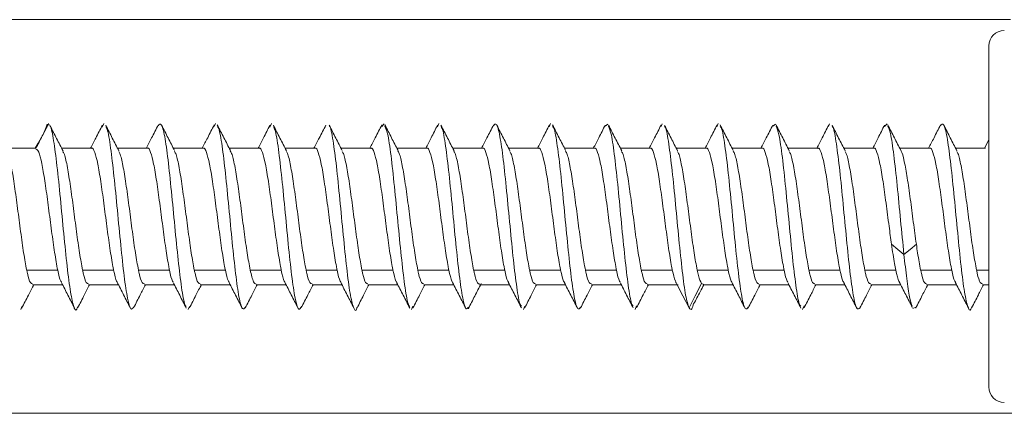
# Model space of a CAD drawing. Units: millimetres. Extents: x -2 to 1334, y -11 to 691.
# Drawn here: x 809 to 840, y 381 to 394 of the extents above; entities that cross this region are included whole.
import ezdxf

# ---------------------------------------------------------------- set-up
doc = ezdxf.new("R2010")
doc.units = ezdxf.units.MM

msp = doc.modelspace()

# ---------------------------------------------------------------- linework, layer by layer
at = {"color": 7, "linetype": 'Continuous', "lineweight": 15}
for p, q in [((840.552, 393.527), (784.652, 393.527)), ((839.852, 387.177), (839.852, 392.677)), ((811.291, 390.063), (811.344, 390.176)), ((814.897, 390.079), (814.935, 390.173)), ((816.691, 390.062), (816.748, 390.176)), ((820.297, 390.083), (820.375, 390.164)), ((822.092, 390.068), (822.133, 390.172)), ((825.693, 390.071), (825.734, 390.173)), ((829.293, 390.078), (829.325, 390.167)), ((831.093, 390.071), (831.134, 390.172)), ((834.693, 390.078), (834.725, 390.166)), ((836.494, 390.081), (836.575, 390.164)), ((809.427, 389.908), (809.515, 390.155)), ((827.494, 390.092), (827.584, 390.153)), ((832.894, 390.091), (832.984, 390.154)), ((839.852, 389.649), (839.712, 389.377)), ((809.148, 389.377), (808.185, 389.377)), ((810.949, 389.377), (809.985, 389.377)), ((812.749, 389.377), (811.785, 389.377)), ((814.549, 389.377), (813.585, 389.377)), ((816.349, 389.377), (815.385, 389.377)), ((818.149, 389.377), (817.185, 389.377)), ((819.949, 389.377), (818.985, 389.377)), ((821.749, 389.377), (820.785, 389.377)), ((823.549, 389.377), (822.585, 389.377)), ((825.349, 389.377), (824.385, 389.377)), ((827.149, 389.377), (826.185, 389.377)), ((828.949, 389.377), (827.985, 389.377)), ((830.749, 389.377), (829.785, 389.377)), ((832.549, 389.377), (831.585, 389.377)), ((834.349, 389.377), (833.385, 389.377)), ((836.149, 389.377), (835.185, 389.377)), ((837.949, 389.377), (836.985, 389.377)), ((839.749, 389.377), (838.785, 389.377)), ((839.852, 381.677), (839.852, 387.177)), ((808.857, 385.449), (809.857, 385.449)), ((811.657, 385.449), (810.657, 385.449)), ((813.457, 385.449), (812.457, 385.449)), ((815.257, 385.449), (814.257, 385.449)), ((816.057, 385.449), (817.057, 385.449)), ((818.857, 385.449), (817.857, 385.449)), ((820.657, 385.449), (819.657, 385.449)), ((821.457, 385.449), (822.457, 385.449)), ((824.257, 385.449), (823.257, 385.449)), ((826.057, 385.449), (825.057, 385.449)), ((827.857, 385.449), (826.857, 385.449)), ((829.657, 385.449), (828.657, 385.449)), ((830.457, 385.449), (831.457, 385.449)), ((833.257, 385.449), (832.257, 385.449)), ((835.057, 385.449), (834.057, 385.449)), ((836.857, 385.449), (835.857, 385.449)), ((837.657, 385.449), (838.657, 385.449)), ((839.852, 385.449), (839.457, 385.449)), ((809.049, 384.977), (810.012, 384.977)), ((810.849, 384.977), (811.812, 384.977)), ((812.649, 384.977), (813.612, 384.977)), ((814.449, 384.977), (815.412, 384.977)), ((816.249, 384.977), (817.212, 384.977)), ((818.049, 384.977), (819.012, 384.977)), ((819.849, 384.977), (820.812, 384.977)), ((821.649, 384.977), (822.612, 384.977)), ((823.449, 384.977), (824.412, 384.977)), ((825.249, 384.977), (826.212, 384.977)), ((827.049, 384.977), (828.012, 384.977)), ((828.849, 384.977), (829.849, 384.977)), ((830.675, 384.986), (830.596, 385.014)), ((830.649, 384.977), (831.612, 384.977)), ((832.449, 384.977), (833.412, 384.977)), ((834.249, 384.977), (835.212, 384.977)), ((836.049, 384.977), (837.013, 384.977)), ((837.849, 384.977), (838.812, 384.977)), ((839.649, 384.977), (839.852, 384.977)), ((808.665, 384.181), (808.701, 384.273)), ((814.064, 384.181), (814.101, 384.274)), ((821.254, 384.177), (821.302, 384.281)), ((824.863, 384.181), (824.903, 384.279)), ((828.455, 384.177), (828.507, 384.291)), ((833.854, 384.177), (833.906, 384.29)), ((837.407, 384.208), (837.5, 384.253)), ((784.652, 380.827), (864.152, 380.827))]:
    msp.add_line(p, q, dxfattribs=at)
at = {"color": 7, "linetype": 'Continuous', "lineweight": 15, "flags": 128}
for points in [[(809.134, 389.377), (809.227, 389.544), (809.427, 389.909)], [(836.719, 386.28), (836.919, 386.116), (837.119, 385.953)], [(837.119, 385.953), (837.319, 386.116), (837.519, 386.28)], [(829.796, 385.014), (829.996, 384.621), (830.196, 384.227)], [(830.196, 384.227), (830.396, 384.621), (830.596, 385.014)]]:
    msp.add_lwpolyline(points, dxfattribs=at)
at = {"color": 7, "linetype": 'Continuous', "lineweight": 15}
for centre, start, end in [((840.352, 392.677), 90, 180), ((840.352, 381.677), 180, 270)]:
    msp.add_arc(centre, 0.5, start, end, dxfattribs=at)
for points, knots in [([(809.565, 390.178), (809.496, 390.043), (809.359, 389.775), (809.221, 389.506), (809.152, 389.371)], [0, 0, 0, 0, 0.5002614, 1, 1, 1, 1]), ([(813.093, 390.106), (813.127, 390.144), (813.197, 390.223), (813.303, 389.81), (813.411, 389.046), (813.52, 388.005), (813.629, 386.851), (813.738, 385.735), (813.847, 384.853), (813.933, 384.337), (813.982, 384.29), (813.995, 384.277)], [0, 0, 0, 0, 0.111241, 0.231887, 0.352534, 0.473179, 0.593825, 0.714471, 0.835118, 0.955764, 1, 1, 1, 1]), ([(823.894, 390.105), (823.927, 390.143), (823.996, 390.223), (824.102, 389.814), (824.211, 389.053), (824.319, 388.014), (824.428, 386.86), (824.537, 385.744), (824.646, 384.859), (824.731, 384.342), (824.781, 384.293), (824.794, 384.28)], [0, 0, 0, 0, 0.109573, 0.230572, 0.351571, 0.47257, 0.593568, 0.714565, 0.835565, 0.956559, 1, 1, 1, 1]), ([(838.296, 390.108), (838.329, 390.144), (838.399, 390.219), (838.506, 389.791), (838.616, 389.007), (838.726, 387.947), (838.836, 386.777), (838.946, 385.666), (839.056, 384.767), (839.166, 384.251), (839.249, 384.09), (839.295, 384.245), (839.305, 384.278)], [0, 0, 0, 0, 0.099237, 0.208129, 0.317015, 0.42591, 0.534808, 0.643703, 0.7526, 0.861496, 0.970393, 1, 1, 1, 1]), ([(809.562, 390.138), (809.576, 390.139), (809.625, 390.141), (809.711, 389.753), (809.82, 388.971), (809.929, 387.913), (810.038, 386.755), (810.147, 385.658), (810.256, 384.769), (810.364, 384.255), (810.447, 384.092), (810.493, 384.241), (810.503, 384.273)], [0, 0, 0, 0, 0.043136, 0.158745, 0.274353, 0.389961, 0.505568, 0.621175, 0.73678, 0.852385, 0.967991, 1, 1, 1, 1]), ([(810.031, 389.287), (809.961, 389.421), (809.823, 389.688), (809.685, 389.958), (809.616, 390.093)], [0, 0, 0, 0, 0.499453, 1, 1, 1, 1]), ([(811.294, 390.122), (811.224, 389.984), (811.097, 389.735), (810.969, 389.487), (810.912, 389.377)], [0, 0, 0, 0, 0.553955, 1, 1, 1, 1]), ([(811.827, 389.294), (811.757, 389.431), (811.615, 389.705), (811.475, 389.981), (811.405, 390.119)], [0, 0, 0, 0, 0.498525, 1, 1, 1, 1]), ([(811.406, 390.065), (811.421, 390.044), (811.473, 389.977), (811.561, 389.424), (811.67, 388.511), (811.779, 387.384), (811.888, 386.234), (811.997, 385.214), (812.106, 384.486), (812.209, 384.118), (812.276, 384.219), (812.306, 384.265)], [0, 0, 0, 0, 0.051892, 0.172746, 0.293602, 0.414457, 0.535311, 0.656168, 0.777022, 0.897878, 1, 1, 1, 1]), ([(813.096, 390.127), (813.025, 389.988), (812.898, 389.737), (812.769, 389.488), (812.712, 389.377)], [0, 0, 0, 0, 0.555415, 1, 1, 1, 1]), ([(813.623, 389.303), (813.553, 389.438), (813.413, 389.71), (813.274, 389.984), (813.204, 390.121)], [0, 0, 0, 0, 0.498958, 1, 1, 1, 1]), ([(814.9, 390.135), (814.83, 389.996), (814.701, 389.743), (814.571, 389.491), (814.512, 389.377)], [0, 0, 0, 0, 0.548142, 1, 1, 1, 1]), ([(815.422, 389.305), (815.351, 389.442), (815.21, 389.716), (815.07, 389.991), (814.999, 390.129)], [0, 0, 0, 0, 0.4985223, 1, 1, 1, 1]), ([(815, 390.076), (815.015, 390.062), (815.066, 390.011), (815.153, 389.486), (815.261, 388.597), (815.37, 387.479), (815.479, 386.325), (815.588, 385.288), (815.697, 384.532), (815.801, 384.129), (815.87, 384.211), (815.902, 384.25)], [0, 0, 0, 0, 0.048093, 0.168837, 0.289581, 0.410326, 0.531069, 0.651815, 0.772559, 0.893304, 1, 1, 1, 1]), ([(816.695, 390.123), (816.624, 389.986), (816.497, 389.736), (816.369, 389.488), (816.312, 389.377)], [0, 0, 0, 0, 0.552568, 1, 1, 1, 1]), ([(817.227, 389.295), (817.156, 389.432), (817.015, 389.706), (816.875, 389.982), (816.804, 390.12)], [0, 0, 0, 0, 0.498462, 1, 1, 1, 1]), ([(816.805, 390.064), (816.823, 390.039), (816.877, 389.962), (816.968, 389.381), (817.077, 388.442), (817.187, 387.295), (817.297, 386.139), (817.407, 385.128), (817.517, 384.43), (817.617, 384.108), (817.68, 384.23), (817.707, 384.282)], [0, 0, 0, 0, 0.05801, 0.179941, 0.301872, 0.423804, 0.545734, 0.667663, 0.789593, 0.911521, 1, 1, 1, 1]), ([(818.495, 390.125), (818.425, 389.986), (818.297, 389.736), (818.169, 389.487), (818.112, 389.377)], [0, 0, 0, 0, 0.556181, 1, 1, 1, 1]), ([(819.024, 389.301), (818.954, 389.436), (818.814, 389.708), (818.675, 389.982), (818.605, 390.119)], [0, 0, 0, 0, 0.498929, 1, 1, 1, 1]), ([(818.605, 390.098), (818.609, 390.097), (818.649, 390.085), (818.726, 389.651), (818.836, 388.836), (818.946, 387.736), (819.056, 386.566), (819.166, 385.484), (819.276, 384.637), (819.386, 384.206), (819.461, 384.087), (819.499, 384.23), (819.501, 384.237)], [0, 0, 0, 0, 0.012546, 0.135204, 0.257862, 0.38052, 0.503178, 0.625836, 0.748493, 0.871151, 0.993809, 1, 1, 1, 1]), ([(820.3, 390.134), (820.23, 389.996), (820.101, 389.743), (819.971, 389.49), (819.912, 389.377)], [0, 0, 0, 0, 0.548766, 1, 1, 1, 1]), ([(820.821, 389.306), (820.751, 389.443), (820.61, 389.717), (820.469, 389.992), (820.399, 390.13)], [0, 0, 0, 0, 0.498563, 1, 1, 1, 1]), ([(820.4, 390.09), (820.428, 390.027), (820.493, 389.883), (820.595, 389.177), (820.704, 388.17), (820.814, 387.007), (820.924, 385.866), (821.034, 384.938), (821.125, 384.37), (821.179, 384.303), (821.196, 384.281)], [0, 0, 0, 0, 0.106123, 0.244266, 0.382409, 0.52055, 0.658693, 0.796836, 0.934978, 1, 1, 1, 1]), ([(822.096, 390.125), (822.025, 389.988), (821.898, 389.737), (821.77, 389.488), (821.712, 389.377)], [0, 0, 0, 0, 0.550784, 1, 1, 1, 1]), ([(822.626, 389.296), (822.556, 389.433), (822.414, 389.708), (822.274, 389.983), (822.204, 390.121)], [0, 0, 0, 0, 0.498452, 1, 1, 1, 1]), ([(822.205, 390.07), (822.217, 390.057), (822.267, 390.008), (822.353, 389.481), (822.463, 388.582), (822.573, 387.449), (822.683, 386.286), (822.793, 385.245), (822.903, 384.502), (823.001, 384.132), (823.062, 384.217), (823.087, 384.252)], [0, 0, 0, 0, 0.043837, 0.168389, 0.292942, 0.417495, 0.542047, 0.666601, 0.791153, 0.915706, 1, 1, 1, 1]), ([(823.897, 390.128), (823.827, 389.99), (823.699, 389.739), (823.57, 389.489), (823.512, 389.377)], [0, 0, 0, 0, 0.5520922, 1, 1, 1, 1]), ([(824.425, 389.298), (824.355, 389.434), (824.215, 389.707), (824.075, 389.98), (824.005, 390.118)], [0, 0, 0, 0, 0.498865, 1, 1, 1, 1]), ([(825.697, 390.128), (825.626, 389.989), (825.499, 389.739), (825.37, 389.489), (825.312, 389.377)], [0, 0, 0, 0, 0.552103, 1, 1, 1, 1]), ([(826.221, 389.306), (826.151, 389.443), (826.009, 389.717), (825.869, 389.992), (825.799, 390.13)], [0, 0, 0, 0, 0.49862, 1, 1, 1, 1]), ([(825.8, 390.077), (825.814, 390.063), (825.865, 390.014), (825.952, 389.492), (826.061, 388.605), (826.169, 387.488), (826.278, 386.334), (826.387, 385.296), (826.496, 384.537), (826.6, 384.131), (826.668, 384.211), (826.7, 384.248)], [0, 0, 0, 0, 0.047366, 0.168252, 0.289137, 0.410024, 0.530909, 0.651794, 0.77268, 0.893566, 1, 1, 1, 1]), ([(827.497, 390.128), (827.427, 389.99), (827.299, 389.74), (827.17, 389.489), (827.112, 389.377)], [0, 0, 0, 0, 0.549515, 1, 1, 1, 1]), ([(828.026, 389.297), (827.955, 389.434), (827.814, 389.709), (827.673, 389.984), (827.603, 390.123)], [0, 0, 0, 0, 0.498435, 1, 1, 1, 1]), ([(827.604, 390.09), (827.633, 390.015), (827.699, 389.849), (827.802, 389.118), (827.91, 388.108), (828.019, 386.954), (828.128, 385.829), (828.237, 384.919), (828.325, 384.368), (828.378, 384.304), (828.394, 384.284)], [0, 0, 0, 0, 0.112832, 0.250607, 0.388382, 0.526156, 0.66393, 0.801705, 0.939481, 1, 1, 1, 1]), ([(829.297, 390.128), (829.226, 389.99), (829.099, 389.739), (828.97, 389.489), (828.912, 389.377)], [0, 0, 0, 0, 0.552092, 1, 1, 1, 1]), ([(829.826, 389.297), (829.756, 389.433), (829.615, 389.706), (829.476, 389.98), (829.406, 390.117)], [0, 0, 0, 0, 0.4987971, 1, 1, 1, 1]), ([(829.406, 390.075), (829.416, 390.068), (829.461, 390.032), (829.543, 389.548), (829.652, 388.69), (829.76, 387.582), (829.869, 386.424), (829.978, 385.379), (830.087, 384.56), (830.159, 384.338), (830.196, 384.227)], [0, 0, 0, 0, 0.035075, 0.172921, 0.310769, 0.448615, 0.58646, 0.724306, 0.862153, 1, 1, 1, 1]), ([(831.097, 390.128), (831.026, 389.989), (830.899, 389.738), (830.77, 389.488), (830.712, 389.377)], [0, 0, 0, 0, 0.55225, 1, 1, 1, 1]), ([(831.621, 389.306), (831.55, 389.444), (831.408, 389.719), (831.268, 389.995), (831.197, 390.134)], [0, 0, 0, 0, 0.498671, 1, 1, 1, 1]), ([(831.201, 390.076), (831.215, 390.063), (831.265, 390.015), (831.351, 389.495), (831.46, 388.609), (831.569, 387.492), (831.678, 386.339), (831.787, 385.299), (831.895, 384.539), (832, 384.132), (832.068, 384.211), (832.1, 384.247)], [0, 0, 0, 0, 0.046502, 0.167493, 0.288484, 0.409477, 0.530464, 0.651462, 0.772461, 0.893459, 1, 1, 1, 1]), ([(832.897, 390.128), (832.826, 389.989), (832.698, 389.738), (832.57, 389.488), (832.512, 389.377)], [0, 0, 0, 0, 0.552439, 1, 1, 1, 1]), ([(833.425, 389.298), (833.354, 389.436), (833.212, 389.713), (833.07, 389.99), (833, 390.129)], [0, 0, 0, 0, 0.4984199, 1, 1, 1, 1]), ([(833.003, 390.092), (833.033, 390.017), (833.099, 389.852), (833.201, 389.122), (833.31, 388.112), (833.419, 386.959), (833.528, 385.833), (833.637, 384.922), (833.725, 384.37), (833.778, 384.304), (833.794, 384.284)], [0, 0, 0, 0, 0.113091, 0.250736, 0.388379, 0.526023, 0.663668, 0.801312, 0.938957, 1, 1, 1, 1]), ([(834.697, 390.128), (834.626, 389.99), (834.499, 389.739), (834.37, 389.489), (834.312, 389.377)], [0, 0, 0, 0, 0.5520685, 1, 1, 1, 1]), ([(835.227, 389.295), (835.156, 389.432), (835.014, 389.707), (834.874, 389.983), (834.803, 390.121)], [0, 0, 0, 0, 0.498745, 1, 1, 1, 1]), ([(834.807, 390.075), (834.816, 390.068), (834.861, 390.034), (834.942, 389.551), (835.051, 388.694), (835.16, 387.587), (835.269, 386.43), (835.378, 385.376), (835.486, 384.587), (835.595, 384.137), (835.668, 384.201), (835.704, 384.233)], [0, 0, 0, 0, 0.030157, 0.151429, 0.2727, 0.393971, 0.515243, 0.636515, 0.757786, 0.879057, 1, 1, 1, 1]), ([(836.497, 390.128), (836.426, 389.99), (836.299, 389.739), (836.17, 389.489), (836.112, 389.377)], [0, 0, 0, 0, 0.552085, 1, 1, 1, 1]), ([(837.021, 389.307), (836.95, 389.444), (836.809, 389.719), (836.668, 389.995), (836.598, 390.133)], [0, 0, 0, 0, 0.498737, 1, 1, 1, 1]), ([(836.601, 390.088), (836.628, 390.027), (836.692, 389.886), (836.792, 389.193), (836.901, 388.205), (837.01, 387.045), (837.083, 386.317), (837.119, 385.953)], [0, 0, 0, 0, 0.159452, 0.369589, 0.579727, 0.789864, 1, 1, 1, 1]), ([(838.299, 390.132), (838.228, 389.993), (838.1, 389.741), (837.971, 389.49), (837.912, 389.377)], [0, 0, 0, 0, 0.5478606, 1, 1, 1, 1]), ([(838.825, 389.299), (838.754, 389.436), (838.612, 389.711), (838.472, 389.987), (838.402, 390.125)], [0, 0, 0, 0, 0.4984258, 1, 1, 1, 1]), ([(808.857, 385.449), (808.825, 385.623), (808.76, 385.97), (808.662, 386.683), (808.565, 387.438), (808.467, 388.17), (808.37, 388.775), (808.287, 389.171), (808.236, 389.253), (808.218, 389.282)], [0, 0, 0, 0, 0.152453, 0.304914, 0.457377, 0.609833, 0.762292, 0.91475, 1, 1, 1, 1]), ([(809.155, 389.348), (809.177, 389.344), (809.232, 389.333), (809.319, 389.028), (809.416, 388.51), (809.514, 387.829), (809.611, 387.076), (809.709, 386.336), (809.791, 385.786), (809.84, 385.535), (809.857, 385.449)], [0, 0, 0, 0, 0.09463, 0.2333801, 0.3721304, 0.5108799, 0.649631, 0.7883817, 0.9271335, 1, 1, 1, 1]), ([(810.657, 385.449), (810.625, 385.623), (810.56, 385.97), (810.462, 386.683), (810.365, 387.438), (810.267, 388.17), (810.17, 388.774), (810.09, 389.161), (810.042, 389.239), (810.027, 389.264)], [0, 0, 0, 0, 0.15464, 0.309295, 0.463945, 0.618597, 0.773247, 0.927897, 1, 1, 1, 1]), ([(810.949, 389.372), (810.95, 389.373), (810.983, 389.415), (811.05, 389.263), (811.147, 388.906), (811.245, 388.323), (811.342, 387.616), (811.44, 386.856), (811.537, 386.135), (811.61, 385.682), (811.65, 385.486), (811.657, 385.449)], [0, 0, 0, 0, 0.005183, 0.14269, 0.280198, 0.417706, 0.555214, 0.69272, 0.830224, 0.967731, 1, 1, 1, 1]), ([(812.457, 385.449), (812.425, 385.623), (812.36, 385.97), (812.262, 386.683), (812.165, 387.438), (812.067, 388.17), (811.97, 388.774), (811.888, 389.165), (811.839, 389.245), (811.823, 389.272)], [0, 0, 0, 0, 0.153663, 0.307334, 0.461001, 0.614671, 0.768342, 0.922014, 1, 1, 1, 1]), ([(812.749, 389.372), (812.75, 389.373), (812.784, 389.415), (812.85, 389.263), (812.947, 388.906), (813.045, 388.323), (813.142, 387.616), (813.24, 386.856), (813.337, 386.135), (813.41, 385.682), (813.45, 385.486), (813.457, 385.449)], [0, 0, 0, 0, 0.005184, 0.142692, 0.280199, 0.417706, 0.555211, 0.692717, 0.830225, 0.967735, 1, 1, 1, 1]), ([(814.257, 385.449), (814.225, 385.623), (814.16, 385.97), (814.062, 386.683), (813.965, 387.438), (813.867, 388.17), (813.77, 388.775), (813.687, 389.17), (813.637, 389.251), (813.619, 389.28)], [0, 0, 0, 0, 0.152671, 0.305349, 0.458026, 0.610703, 0.763379, 0.916056, 1, 1, 1, 1]), ([(814.549, 389.372), (814.55, 389.373), (814.583, 389.415), (814.65, 389.263), (814.747, 388.906), (814.845, 388.323), (814.942, 387.616), (815.04, 386.856), (815.137, 386.135), (815.21, 385.682), (815.25, 385.486), (815.257, 385.449)], [0, 0, 0, 0, 0.005184, 0.142689, 0.280195, 0.417704, 0.555211, 0.692717, 0.830225, 0.967731, 1, 1, 1, 1]), ([(816.057, 385.449), (816.025, 385.623), (815.96, 385.97), (815.862, 386.683), (815.765, 387.438), (815.667, 388.17), (815.57, 388.775), (815.487, 389.172), (815.436, 389.254), (815.417, 389.283)], [0, 0, 0, 0, 0.1523202, 0.3046483, 0.4569759, 0.6093037, 0.7616305, 0.9139577, 1, 1, 1, 1]), ([(816.349, 389.372), (816.35, 389.373), (816.384, 389.415), (816.45, 389.263), (816.547, 388.906), (816.645, 388.323), (816.742, 387.616), (816.84, 386.856), (816.937, 386.135), (817.01, 385.682), (817.05, 385.486), (817.057, 385.449)], [0, 0, 0, 0, 0.005187, 0.142692, 0.280198, 0.417704, 0.555209, 0.692717, 0.830227, 0.967735, 1, 1, 1, 1]), ([(817.857, 385.449), (817.825, 385.623), (817.76, 385.97), (817.662, 386.683), (817.565, 387.438), (817.467, 388.17), (817.37, 388.774), (817.288, 389.166), (817.239, 389.246), (817.223, 389.273)], [0, 0, 0, 0, 0.153573, 0.307146, 0.460719, 0.614294, 0.767869, 0.921445, 1, 1, 1, 1]), ([(818.149, 389.372), (818.15, 389.373), (818.184, 389.415), (818.25, 389.263), (818.347, 388.906), (818.445, 388.323), (818.542, 387.616), (818.64, 386.856), (818.737, 386.135), (818.81, 385.682), (818.85, 385.486), (818.857, 385.449)], [0, 0, 0, 0, 0.005186, 0.142692, 0.280201, 0.417706, 0.555211, 0.692717, 0.830225, 0.967735, 1, 1, 1, 1]), ([(819.657, 385.449), (819.625, 385.623), (819.56, 385.97), (819.462, 386.683), (819.365, 387.438), (819.267, 388.17), (819.17, 388.775), (819.087, 389.169), (819.037, 389.25), (819.02, 389.278)], [0, 0, 0, 0, 0.152934, 0.305877, 0.458817, 0.611757, 0.764696, 0.917636, 1, 1, 1, 1]), ([(819.949, 389.372), (819.95, 389.373), (819.983, 389.415), (820.05, 389.263), (820.147, 388.906), (820.245, 388.323), (820.342, 387.616), (820.44, 386.856), (820.537, 386.135), (820.61, 385.682), (820.65, 385.486), (820.657, 385.449)], [0, 0, 0, 0, 0.005184, 0.142689, 0.280195, 0.417704, 0.555212, 0.692718, 0.830226, 0.967732, 1, 1, 1, 1]), ([(821.457, 385.449), (821.425, 385.623), (821.36, 385.97), (821.262, 386.683), (821.165, 387.438), (821.067, 388.17), (820.97, 388.775), (820.886, 389.173), (820.835, 389.254), (820.817, 389.284)], [0, 0, 0, 0, 0.152204, 0.304416, 0.456627, 0.608838, 0.761049, 0.913259, 1, 1, 1, 1]), ([(821.749, 389.372), (821.75, 389.373), (821.783, 389.415), (821.85, 389.263), (821.947, 388.906), (822.045, 388.323), (822.142, 387.616), (822.24, 386.856), (822.337, 386.135), (822.41, 385.682), (822.45, 385.486), (822.457, 385.449)], [0, 0, 0, 0, 0.005183, 0.14269, 0.280198, 0.417707, 0.555214, 0.69272, 0.830224, 0.967731, 1, 1, 1, 1]), ([(823.257, 385.449), (823.225, 385.623), (823.16, 385.97), (823.062, 386.683), (822.965, 387.438), (822.867, 388.17), (822.77, 388.774), (822.688, 389.166), (822.639, 389.246), (822.622, 389.274)], [0, 0, 0, 0, 0.153468, 0.306944, 0.460416, 0.613891, 0.767366, 0.920844, 1, 1, 1, 1]), ([(823.549, 389.372), (823.55, 389.373), (823.584, 389.415), (823.65, 389.263), (823.747, 388.906), (823.845, 388.323), (823.942, 387.616), (824.04, 386.856), (824.137, 386.135), (824.21, 385.682), (824.25, 385.486), (824.257, 385.449)], [0, 0, 0, 0, 0.005182, 0.14269, 0.280198, 0.417705, 0.555213, 0.692717, 0.830222, 0.967729, 1, 1, 1, 1]), ([(825.057, 385.449), (825.025, 385.623), (824.96, 385.97), (824.862, 386.683), (824.765, 387.438), (824.667, 388.17), (824.57, 388.774), (824.488, 389.168), (824.438, 389.248), (824.421, 389.276)], [0, 0, 0, 0, 0.153202, 0.306416, 0.459631, 0.612844, 0.766057, 0.919268, 1, 1, 1, 1]), ([(825.349, 389.372), (825.35, 389.373), (825.384, 389.415), (825.45, 389.263), (825.547, 388.906), (825.645, 388.323), (825.742, 387.616), (825.84, 386.856), (825.937, 386.135), (826.01, 385.682), (826.05, 385.486), (826.057, 385.449)], [0, 0, 0, 0, 0.0051843, 0.1426909, 0.2801968, 0.4177032, 0.5552113, 0.6927176, 0.8302257, 0.9677317, 1, 1, 1, 1]), ([(826.857, 385.449), (826.825, 385.623), (826.76, 385.97), (826.662, 386.683), (826.565, 387.438), (826.467, 388.17), (826.37, 388.775), (826.286, 389.173), (826.235, 389.255), (826.217, 389.285)], [0, 0, 0, 0, 0.152125, 0.304258, 0.45639, 0.608525, 0.760654, 0.912785, 1, 1, 1, 1]), ([(827.149, 389.372), (827.15, 389.373), (827.183, 389.415), (827.25, 389.263), (827.347, 388.906), (827.445, 388.323), (827.542, 387.616), (827.64, 386.856), (827.737, 386.135), (827.81, 385.682), (827.85, 385.486), (827.857, 385.449)], [0, 0, 0, 0, 0.005183, 0.14269, 0.280197, 0.417706, 0.555214, 0.69272, 0.830224, 0.96773, 1, 1, 1, 1]), ([(828.657, 385.449), (828.625, 385.623), (828.56, 385.97), (828.462, 386.683), (828.365, 387.438), (828.267, 388.17), (828.17, 388.774), (828.088, 389.167), (828.039, 389.247), (828.022, 389.275)], [0, 0, 0, 0, 0.153325, 0.306658, 0.459988, 0.61332, 0.766653, 0.919986, 1, 1, 1, 1]), ([(828.949, 389.372), (828.95, 389.373), (828.983, 389.415), (829.05, 389.263), (829.147, 388.906), (829.245, 388.323), (829.342, 387.616), (829.44, 386.856), (829.537, 386.135), (829.61, 385.682), (829.65, 385.486), (829.657, 385.449)], [0, 0, 0, 0, 0.005184, 0.142693, 0.280202, 0.417706, 0.555214, 0.69272, 0.830225, 0.967734, 1, 1, 1, 1]), ([(830.457, 385.449), (830.425, 385.623), (830.36, 385.97), (830.262, 386.683), (830.165, 387.438), (830.067, 388.17), (829.97, 388.774), (829.888, 389.167), (829.839, 389.247), (829.822, 389.274)], [0, 0, 0, 0, 0.153403, 0.306814, 0.460224, 0.613634, 0.76704, 0.920451, 1, 1, 1, 1]), ([(830.749, 389.372), (830.75, 389.373), (830.784, 389.415), (830.85, 389.263), (830.947, 388.906), (831.045, 388.323), (831.142, 387.616), (831.24, 386.856), (831.337, 386.135), (831.41, 385.682), (831.45, 385.486), (831.457, 385.449)], [0, 0, 0, 0, 0.005186, 0.14269, 0.280195, 0.417704, 0.555211, 0.69272, 0.830228, 0.967735, 1, 1, 1, 1]), ([(832.257, 385.449), (832.225, 385.623), (832.16, 385.97), (832.062, 386.683), (831.965, 387.438), (831.867, 388.17), (831.77, 388.775), (831.686, 389.173), (831.635, 389.255), (831.617, 389.285)], [0, 0, 0, 0, 0.152127, 0.304261, 0.456395, 0.608526, 0.760659, 0.912794, 1, 1, 1, 1]), ([(832.549, 389.372), (832.55, 389.373), (832.584, 389.415), (832.65, 389.263), (832.747, 388.906), (832.845, 388.323), (832.942, 387.616), (833.04, 386.856), (833.137, 386.135), (833.21, 385.682), (833.25, 385.486), (833.257, 385.449)], [0, 0, 0, 0, 0.005183, 0.142688, 0.280197, 0.417703, 0.555211, 0.69272, 0.830224, 0.96773, 1, 1, 1, 1]), ([(834.057, 385.449), (834.025, 385.623), (833.96, 385.97), (833.862, 386.683), (833.765, 387.438), (833.667, 388.17), (833.57, 388.774), (833.488, 389.168), (833.438, 389.248), (833.421, 389.276)], [0, 0, 0, 0, 0.153162, 0.306332, 0.459499, 0.612669, 0.76584, 0.91901, 1, 1, 1, 1]), ([(834.349, 389.372), (834.35, 389.373), (834.383, 389.415), (834.45, 389.263), (834.547, 388.906), (834.645, 388.323), (834.742, 387.616), (834.84, 386.856), (834.937, 386.135), (835.01, 385.682), (835.05, 385.486), (835.057, 385.449)], [0, 0, 0, 0, 0.005184, 0.142692, 0.280202, 0.417706, 0.555214, 0.69272, 0.830225, 0.967734, 1, 1, 1, 1]), ([(835.857, 385.449), (835.825, 385.623), (835.76, 385.97), (835.662, 386.683), (835.565, 387.438), (835.467, 388.17), (835.37, 388.774), (835.288, 389.166), (835.239, 389.246), (835.223, 389.273)], [0, 0, 0, 0, 0.153557, 0.307122, 0.460685, 0.614246, 0.767809, 0.921374, 1, 1, 1, 1]), ([(836.149, 389.372), (836.15, 389.373), (836.183, 389.415), (836.25, 389.263), (836.347, 388.906), (836.445, 388.323), (836.542, 387.617), (836.634, 386.899), (836.692, 386.471), (836.719, 386.28)], [0, 0, 0, 0, 0.006442, 0.177322, 0.3482, 0.519079, 0.689957, 0.86084, 1, 1, 1, 1]), ([(837.519, 386.28), (837.486, 386.518), (837.421, 386.993), (837.324, 387.754), (837.226, 388.448), (837.129, 388.974), (837.059, 389.266), (837.022, 389.294), (837.017, 389.298)], [0, 0, 0, 0, 0.194348, 0.3887, 0.583051, 0.777405, 0.97176, 1, 1, 1, 1]), ([(837.949, 389.372), (837.95, 389.373), (837.984, 389.415), (838.05, 389.263), (838.147, 388.906), (838.245, 388.323), (838.342, 387.616), (838.44, 386.856), (838.537, 386.135), (838.61, 385.682), (838.65, 385.486), (838.657, 385.449)], [0, 0, 0, 0, 0.005182, 0.14269, 0.280199, 0.417707, 0.555214, 0.692715, 0.830222, 0.967727, 1, 1, 1, 1]), ([(839.457, 385.449), (839.425, 385.623), (839.36, 385.97), (839.262, 386.683), (839.165, 387.438), (839.067, 388.17), (838.97, 388.775), (838.888, 389.169), (838.838, 389.249), (838.82, 389.277)], [0, 0, 0, 0, 0.15301, 0.306029, 0.459043, 0.612061, 0.765081, 0.918098, 1, 1, 1, 1]), ([(836.719, 386.28), (836.751, 386.06), (836.798, 385.747), (836.844, 385.517), (836.857, 385.449)], [0, 0, 0, 0, 0.703108, 1, 1, 1, 1]), ([(837.657, 385.449), (837.625, 385.621), (837.578, 385.866), (837.532, 386.185), (837.519, 386.28)], [0, 0, 0, 0, 0.703102, 1, 1, 1, 1]), ([(837.119, 385.953), (837.149, 385.683), (837.208, 385.141), (837.297, 384.525), (837.356, 384.362), (837.386, 384.281)], [0, 0, 0, 0, 0.334167, 0.668336, 1, 1, 1, 1]), ([(809.049, 385.002), (809.025, 385.005), (808.969, 385.012), (808.905, 385.231), (808.865, 385.414), (808.857, 385.449)], [0, 0, 0, 0, 0.371308, 0.880507, 1, 1, 1, 1]), ([(809.857, 385.449), (809.89, 385.298), (809.93, 385.111), (809.971, 385.072), (809.979, 385.064)], [0, 0, 0, 0, 0.800161, 1, 1, 1, 1]), ([(810.849, 385.002), (810.825, 385.005), (810.769, 385.012), (810.705, 385.231), (810.665, 385.414), (810.657, 385.449)], [0, 0, 0, 0, 0.3713018, 0.8805038, 1, 1, 1, 1]), ([(811.657, 385.449), (811.69, 385.297), (811.728, 385.116), (811.767, 385.077), (811.773, 385.071)], [0, 0, 0, 0, 0.840504, 1, 1, 1, 1]), ([(812.649, 385.002), (812.625, 385.005), (812.569, 385.012), (812.505, 385.231), (812.465, 385.414), (812.457, 385.449)], [0, 0, 0, 0, 0.371307, 0.880507, 1, 1, 1, 1]), ([(813.457, 385.449), (813.49, 385.298), (813.53, 385.112), (813.57, 385.074), (813.577, 385.067)], [0, 0, 0, 0, 0.81345, 1, 1, 1, 1]), ([(814.449, 385.002), (814.425, 385.005), (814.369, 385.012), (814.305, 385.231), (814.265, 385.414), (814.257, 385.449)], [0, 0, 0, 0, 0.371308, 0.880502, 1, 1, 1, 1]), ([(815.257, 385.449), (815.29, 385.299), (815.331, 385.11), (815.371, 385.071), (815.38, 385.063)], [0, 0, 0, 0, 0.795514, 1, 1, 1, 1]), ([(816.249, 384.992), (816.221, 385.002), (816.157, 385.025), (816.093, 385.296), (816.057, 385.449)], [0, 0, 0, 0, 0.438401, 1, 1, 1, 1]), ([(817.057, 385.449), (817.09, 385.297), (817.129, 385.116), (817.167, 385.077), (817.174, 385.071)], [0, 0, 0, 0, 0.838638, 1, 1, 1, 1]), ([(818.049, 385.002), (818.025, 385.005), (817.969, 385.012), (817.905, 385.231), (817.865, 385.414), (817.857, 385.449)], [0, 0, 0, 0, 0.371336, 0.880529, 1, 1, 1, 1]), ([(818.857, 385.449), (818.89, 385.298), (818.929, 385.113), (818.969, 385.074), (818.976, 385.067)], [0, 0, 0, 0, 0.818568, 1, 1, 1, 1]), ([(819.849, 385.002), (819.825, 385.005), (819.769, 385.012), (819.705, 385.231), (819.665, 385.414), (819.657, 385.449)], [0, 0, 0, 0, 0.371308, 0.880502, 1, 1, 1, 1]), ([(820.657, 385.449), (820.69, 385.299), (820.731, 385.11), (820.771, 385.071), (820.78, 385.063)], [0, 0, 0, 0, 0.79531, 1, 1, 1, 1]), ([(821.649, 385.002), (821.625, 385.005), (821.569, 385.012), (821.505, 385.231), (821.465, 385.414), (821.457, 385.449)], [0, 0, 0, 0, 0.371313, 0.880513, 1, 1, 1, 1]), ([(822.457, 385.449), (822.49, 385.299), (822.532, 385.107), (822.573, 385.069), (822.583, 385.06)], [0, 0, 0, 0, 0.778045, 1, 1, 1, 1]), ([(823.449, 385.003), (823.426, 385.005), (823.371, 385.008), (823.307, 385.224), (823.266, 385.41), (823.257, 385.449)], [0, 0, 0, 0, 0.356964, 0.866154, 1, 1, 1, 1]), ([(824.257, 385.449), (824.29, 385.298), (824.33, 385.113), (824.369, 385.074), (824.377, 385.067)], [0, 0, 0, 0, 0.816661, 1, 1, 1, 1]), ([(825.249, 385.002), (825.225, 385.005), (825.169, 385.012), (825.105, 385.231), (825.065, 385.414), (825.057, 385.449)], [0, 0, 0, 0, 0.371308, 0.880515, 1, 1, 1, 1]), ([(826.057, 385.449), (826.09, 385.298), (826.13, 385.113), (826.169, 385.074), (826.176, 385.067)], [0, 0, 0, 0, 0.817809, 1, 1, 1, 1]), ([(827.049, 385.002), (827.025, 385.005), (826.969, 385.012), (826.905, 385.231), (826.865, 385.414), (826.857, 385.449)], [0, 0, 0, 0, 0.371313, 0.8805122, 1, 1, 1, 1]), ([(827.857, 385.449), (827.89, 385.298), (827.93, 385.113), (827.969, 385.074), (827.977, 385.067)], [0, 0, 0, 0, 0.815736, 1, 1, 1, 1]), ([(828.849, 385.002), (828.825, 385.005), (828.769, 385.012), (828.705, 385.231), (828.665, 385.414), (828.657, 385.449)], [0, 0, 0, 0, 0.371308, 0.880511, 1, 1, 1, 1]), ([(829.657, 385.449), (829.69, 385.311), (829.736, 385.114), (829.782, 385.037), (829.796, 385.014)], [0, 0, 0, 0, 0.703114, 1, 1, 1, 1]), ([(830.596, 385.014), (830.563, 385.081), (830.517, 385.177), (830.471, 385.387), (830.457, 385.449)], [0, 0, 0, 0, 0.703108, 1, 1, 1, 1]), ([(831.457, 385.449), (831.49, 385.298), (831.53, 385.113), (831.569, 385.074), (831.576, 385.067)], [0, 0, 0, 0, 0.817776, 1, 1, 1, 1]), ([(832.449, 385.002), (832.425, 385.005), (832.369, 385.012), (832.305, 385.231), (832.265, 385.414), (832.257, 385.449)], [0, 0, 0, 0, 0.3713132, 0.8805088, 1, 1, 1, 1]), ([(833.257, 385.449), (833.29, 385.298), (833.33, 385.113), (833.369, 385.074), (833.377, 385.067)], [0, 0, 0, 0, 0.815716, 1, 1, 1, 1]), ([(834.249, 385.002), (834.225, 385.005), (834.169, 385.012), (834.105, 385.231), (834.065, 385.414), (834.057, 385.449)], [0, 0, 0, 0, 0.371313, 0.880512, 1, 1, 1, 1]), ([(835.057, 385.449), (835.09, 385.298), (835.13, 385.113), (835.169, 385.074), (835.177, 385.067)], [0, 0, 0, 0, 0.8171539, 1, 1, 1, 1]), ([(836.049, 385.002), (836.025, 385.005), (835.969, 385.012), (835.905, 385.231), (835.865, 385.414), (835.857, 385.449)], [0, 0, 0, 0, 0.371307, 0.880502, 1, 1, 1, 1]), ([(836.857, 385.449), (836.89, 385.296), (836.927, 385.12), (836.964, 385.081), (836.969, 385.076)], [0, 0, 0, 0, 0.871727, 1, 1, 1, 1]), ([(837.849, 385.002), (837.825, 385.005), (837.769, 385.012), (837.705, 385.231), (837.665, 385.414), (837.657, 385.449)], [0, 0, 0, 0, 0.371298, 0.880492, 1, 1, 1, 1]), ([(838.657, 385.449), (838.69, 385.298), (838.729, 385.113), (838.769, 385.075), (838.776, 385.068)], [0, 0, 0, 0, 0.819542, 1, 1, 1, 1]), ([(839.649, 385.002), (839.625, 385.005), (839.569, 385.012), (839.505, 385.231), (839.465, 385.414), (839.457, 385.449)], [0, 0, 0, 0, 0.371313, 0.880512, 1, 1, 1, 1]), ([(808.7, 384.224), (808.77, 384.362), (808.898, 384.613), (809.027, 384.863), (809.085, 384.977)], [0, 0, 0, 0, 0.547882, 1, 1, 1, 1]), ([(809.976, 385.048), (810.046, 384.911), (810.187, 384.637), (810.328, 384.361), (810.398, 384.223)], [0, 0, 0, 0, 0.498869, 1, 1, 1, 1]), ([(810.502, 384.229), (810.573, 384.367), (810.7, 384.617), (810.828, 384.866), (810.885, 384.977)], [0, 0, 0, 0, 0.554302, 1, 1, 1, 1]), ([(811.77, 385.059), (811.84, 384.922), (811.982, 384.646), (812.123, 384.37), (812.194, 384.231)], [0, 0, 0, 0, 0.49862, 1, 1, 1, 1]), ([(812.306, 384.237), (812.376, 384.374), (812.502, 384.621), (812.629, 384.867), (812.685, 384.977)], [0, 0, 0, 0, 0.556392, 1, 1, 1, 1]), ([(813.573, 385.052), (813.644, 384.914), (813.787, 384.637), (813.928, 384.36), (813.999, 384.221)], [0, 0, 0, 0, 0.498423, 1, 1, 1, 1]), ([(814.1, 384.225), (814.17, 384.362), (814.298, 384.613), (814.427, 384.863), (814.485, 384.977)], [0, 0, 0, 0, 0.547894, 1, 1, 1, 1]), ([(815.376, 385.047), (815.447, 384.91), (815.588, 384.635), (815.728, 384.36), (815.799, 384.222)], [0, 0, 0, 0, 0.498811, 1, 1, 1, 1]), ([(815.901, 384.227), (815.972, 384.366), (816.099, 384.615), (816.228, 384.865), (816.285, 384.977)], [0, 0, 0, 0, 0.552985, 1, 1, 1, 1]), ([(817.17, 385.058), (817.241, 384.921), (817.383, 384.646), (817.523, 384.37), (817.594, 384.231)], [0, 0, 0, 0, 0.498666, 1, 1, 1, 1]), ([(817.706, 384.237), (817.776, 384.375), (817.902, 384.622), (818.029, 384.868), (818.085, 384.977)], [0, 0, 0, 0, 0.557297, 1, 1, 1, 1]), ([(818.973, 385.053), (819.044, 384.915), (819.186, 384.639), (819.327, 384.361), (819.398, 384.222)], [0, 0, 0, 0, 0.498415, 1, 1, 1, 1]), ([(819.501, 384.226), (819.571, 384.364), (819.698, 384.614), (819.827, 384.864), (819.885, 384.977)], [0, 0, 0, 0, 0.548183, 1, 1, 1, 1]), ([(820.776, 385.046), (820.847, 384.909), (820.988, 384.634), (821.129, 384.358), (821.199, 384.22)], [0, 0, 0, 0, 0.4987466, 1, 1, 1, 1]), ([(821.301, 384.226), (821.371, 384.364), (821.499, 384.615), (821.627, 384.865), (821.685, 384.977)], [0, 0, 0, 0, 0.55193, 1, 1, 1, 1]), ([(822.579, 385.042), (822.65, 384.904), (822.792, 384.627), (822.934, 384.35), (823.005, 384.211)], [0, 0, 0, 0, 0.4983836, 1, 1, 1, 1]), ([(823.086, 384.203), (823.155, 384.338), (823.293, 384.609), (823.431, 384.878), (823.5, 385.013)], [0, 0, 0, 0, 0.500442, 1, 1, 1, 1]), ([(824.373, 385.053), (824.444, 384.915), (824.586, 384.64), (824.727, 384.363), (824.797, 384.225)], [0, 0, 0, 0, 0.498611, 1, 1, 1, 1]), ([(824.902, 384.228), (824.972, 384.365), (825.099, 384.615), (825.227, 384.864), (825.285, 384.977)], [0, 0, 0, 0, 0.548836, 1, 1, 1, 1]), ([(826.173, 385.053), (826.244, 384.915), (826.386, 384.64), (826.526, 384.364), (826.597, 384.225)], [0, 0, 0, 0, 0.498632, 1, 1, 1, 1]), ([(826.7, 384.225), (826.77, 384.363), (826.898, 384.614), (827.027, 384.864), (827.085, 384.977)], [0, 0, 0, 0, 0.550895, 1, 1, 1, 1]), ([(827.973, 385.052), (828.044, 384.915), (828.186, 384.639), (828.327, 384.363), (828.397, 384.225)], [0, 0, 0, 0, 0.498641, 1, 1, 1, 1]), ([(828.505, 384.236), (828.576, 384.373), (828.702, 384.621), (828.829, 384.867), (828.885, 384.977)], [0, 0, 0, 0, 0.557492, 1, 1, 1, 1]), ([(830.347, 384.355), (830.416, 384.487), (830.525, 384.695), (830.634, 384.901), (830.674, 384.977)], [0, 0, 0, 0, 0.633156, 1, 1, 1, 1]), ([(831.573, 385.053), (831.644, 384.915), (831.786, 384.64), (831.926, 384.364), (831.997, 384.225)], [0, 0, 0, 0, 0.498631, 1, 1, 1, 1]), ([(832.097, 384.219), (832.168, 384.358), (832.297, 384.611), (832.426, 384.863), (832.485, 384.977)], [0, 0, 0, 0, 0.549662, 1, 1, 1, 1]), ([(833.373, 385.052), (833.444, 384.915), (833.586, 384.639), (833.727, 384.363), (833.797, 384.224)], [0, 0, 0, 0, 0.498645, 1, 1, 1, 1]), ([(833.902, 384.23), (833.973, 384.368), (834.1, 384.618), (834.228, 384.866), (834.285, 384.977)], [0, 0, 0, 0, 0.556902, 1, 1, 1, 1]), ([(835.173, 385.053), (835.244, 384.915), (835.386, 384.64), (835.526, 384.363), (835.597, 384.225)], [0, 0, 0, 0, 0.498651, 1, 1, 1, 1]), ([(835.701, 384.227), (835.772, 384.365), (835.899, 384.616), (836.027, 384.865), (836.085, 384.977)], [0, 0, 0, 0, 0.550542, 1, 1, 1, 1]), ([(836.966, 385.068), (837.036, 384.931), (837.178, 384.656), (837.319, 384.38), (837.389, 384.241)], [0, 0, 0, 0, 0.498694, 1, 1, 1, 1]), ([(837.499, 384.224), (837.57, 384.362), (837.698, 384.613), (837.827, 384.863), (837.885, 384.977)], [0, 0, 0, 0, 0.549134, 1, 1, 1, 1]), ([(838.773, 385.053), (838.843, 384.916), (838.984, 384.642), (839.124, 384.367), (839.195, 384.229)], [0, 0, 0, 0, 0.498908, 1, 1, 1, 1]), ([(839.304, 384.233), (839.375, 384.371), (839.501, 384.619), (839.628, 384.867), (839.685, 384.977)], [0, 0, 0, 0, 0.5567495, 1, 1, 1, 1]), ([(830.196, 384.227), (830.225, 384.191), (830.276, 384.128), (830.327, 384.309), (830.349, 384.386)], [0, 0, 0, 0, 0.573399, 1, 1, 1, 1])]:
    msp.add_open_spline(points, degree=3, knots=knots, dxfattribs=at)

doc.saveas('drawing.dxf')
